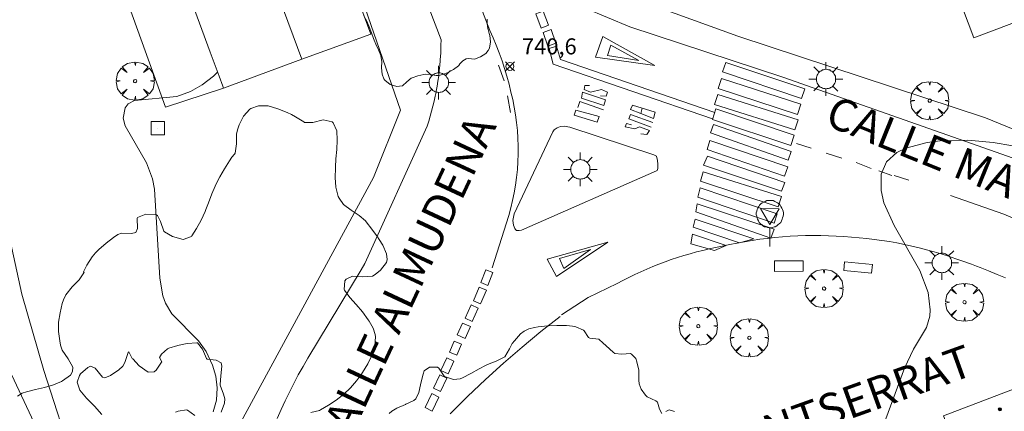
# Model space of a CAD drawing. Units: millimetres. Extents: x 423999 to 425000, y 4488499 to 4489001.
# Drawn here: x 424350 to 424412, y 4488779 to 4488803 of the extents above; entities that cross this region are included whole.
import ezdxf

# ---------------------------------------------------------------- set-up
doc = ezdxf.new("R2010")
doc.units = ezdxf.units.MM
doc.header["$MEASUREMENT"] = 0
doc.layers.get('0').update_dxf_attribs({"lineweight": 9})
for name, color, linetype, lineweight in [('1', 7, 'Continuous', 9), ('f030042l_viaurbana_texto', 7, 'Continuous', 9), ('f031026l_pinturavial', 253, 'Continuous', 9), ('f050002l_curvanivel_cgn', 23, 'Continuous', 9), ('f050002l_curvanivel_mae', 213, 'Continuous', 9), ('f050008p_puntocotaterreno', 7, 'Continuous', 9), ('f050009p_puntocotaconstruccionelevada', 211, 'Continuous', 9), ('f060140s_arboladourbano', 92, 'Continuous', 9), ('f061013p_arbol', 91, 'Continuous', 9), ('f070045l_muro_tap', 11, 'MURO2', 9), ('f070056l_edificacion_med', 221, 'Continuous', 9), ('f070056s_edificacion_edi', 240, 'Continuous', 9), ('f070058l_elementoconstruido_bordillo', 30, 'Continuous', 9), ('f070058l_elementoconstruido_par', 11, 'Continuous', 9), ('f081049s_banco_asiento', 24, 'Continuous', 9), ('f081055p_farola', 7, 'Continuous', 9), ('f081065p_registro_cuadrado', 7, 'Continuous', 9), ('f081068p_senal', 7, 'Continuous', 9)]:
    doc.layers.add(name, color=color, linetype=linetype, lineweight=lineweight)
doc.styles.add('ROMANS', font='romans.shx')
doc.styles.add('Style-s7210005_h', font='txt')
doc.linetypes.add('MURO2', pattern='A,3.1e-05,[1,muro2.shx,S=1,R=0,X=0,Y=0],-3.058844', length=3.058875)

# ---------------------------------------------------------------- blocks, each defined once
blk = doc.blocks.new('punto_cota')
at = {"layer": 'f050008p_puntocotaterreno'}
for points in [[(0, 0), (-0.283, 0.283)], [(0, 0), (-0.283, -0.283)], [(0, 0), (0.283, 0.283)], [(0, 0), (0.283, -0.283)]]:
    blk.add_lwpolyline(points, dxfattribs=at)
blk.add_circle((0, 0), 0.25, dxfattribs=at)
blk = doc.blocks.new('punto_cota_construccion_elevada')
at = {"layer": 'f050009p_puntocotaconstruccionelevada'}
h = blk.add_hatch(color=256, dxfattribs=at)
h.dxf.hatch_style = 1
edge = h.paths.add_edge_path()
edge.add_arc((0, 0), 0.1, 0, 360)
blk.add_circle((0, 0), 0.1, dxfattribs=at)
blk = doc.blocks.new('arbol')
at = {"color": 0, "linetype": 'Continuous', "lineweight": 0, "flags": 128}
for points in [[(0.96, 0.012), (1.2, 0.036), (1.128, 0.468), (0.888, 0.804), (0.528, 0.528), (0.816, 0.876), (0.48, 1.104), (0.048, 1.176), (0.012, 0.96), (-0.048, 1.176), (-0.48, 1.104), (-0.816, 0.876), (-0.504, 0.528), (-0.864, 0.804), (-1.104, 0.468), (-1.188, 0.036), (-0.936, 0.012)], [(-0.936, 0.012), (-1.188, -0.048), (-1.104, -0.48), (-0.864, -0.804), (-0.504, -0.504), (-0.816, -0.876), (-0.48, -1.116)], [(-0.48, -1.116), (-0.048, -1.188), (0.012, -0.936), (0.048, -1.188), (0.48, -1.116), (0.816, -0.876), (0.528, -0.504), (0.888, -0.804), (1.128, -0.48), (1.2, -0.048), (0.96, 0.012)]]:
    blk.add_lwpolyline(points, dxfattribs=at)
at = {"color": 0, "linetype": 'Continuous', "lineweight": 0, "extrusion": (0, 0, -1)}
for start, end in [(180.0229, 7.59464), (7.22334, 180.0229)]:
    blk.add_arc((0, 0), 0.104, start, end, dxfattribs=at)
blk = doc.blocks.new('farola')
at = {"layer": '1'}
for points in [[(-0.75, 0.75, 0), (-0.42, 0.42, 0)], [(0, 1.05, 0), (0, 0.6, 0)], [(0.75, 0.75, 0), (0.43, 0.43, 0)], [(-1.05, 0, 0), (-0.59, 0, 0)], [(0.01, 0.61, 0), (0.09, 0.6, 0), (0.16, 0.58, 0), (0.24, 0.57, 0), (0.3, 0.52, 0), (0.37, 0.49, 0), (0.43, 0.43, 0), (0.48, 0.39, 0), (0.52, 0.31, 0), (0.57, 0.25, 0), (0.6, 0.18, 0), (0.61, 0.1, 0), (0.61, 0.03, 0), (0.61, -0.03, 0), (0.61, -0.11, 0), (0.6, -0.18, 0), (0.57, -0.26, 0), (0.52, -0.32, 0), (0.48, -0.39, 0), (0.43, -0.44, 0), (0.37, -0.5, 0), (0.3, -0.53, 0), (0.24, -0.57, 0), (0.16, -0.59, 0), (0.09, -0.6, 0), (0, -0.62, 0), (-0.06, -0.6, 0), (-0.14, -0.59, 0), (-0.21, -0.57, 0), (-0.27, -0.53, 0), (-0.35, -0.5, 0), (-0.41, -0.44, 0), (-0.45, -0.39, 0), (-0.5, -0.32, 0), (-0.54, -0.26, 0), (-0.57, -0.18, 0), (-0.59, -0.11, 0), (-0.59, -0.03, 0), (-0.59, 0.03, 0), (-0.59, 0.1, 0), (-0.57, 0.18, 0), (-0.54, 0.25, 0), (-0.5, 0.31, 0), (-0.45, 0.39, 0), (-0.41, 0.43, 0), (-0.35, 0.49, 0), (-0.27, 0.52, 0), (-0.21, 0.57, 0), (-0.14, 0.58, 0), (-0.06, 0.6, 0), (0.01, 0.61, 0)], [(1.05, 0, 0), (0.61, 0, 0)], [(-0.75, -0.74, 0), (-0.42, -0.41, 0)], [(0.75, -0.75, 0), (0.43, -0.44, 0)], [(0, -1.05, 0), (0, -0.62, 0)]]:
    blk.add_polyline3d(points, dxfattribs=at)
blk = doc.blocks.new('registro_cuadrado')
at = {"layer": 'f081065p_registro_cuadrado'}
blk.add_lwpolyline([(-0.42, 0.416), (-0.42, -0.424), (0.42, -0.424), (0.42, 0.416)], close=True, dxfattribs=at)
blk.add_polyline3d([(0, 0.003, 0), (0, -0.004, 0), (0, 0.003, 0)], dxfattribs=at)
blk = doc.blocks.new('señal')
at = {"layer": 'f081068p_senal'}
for points in [[(0, 2.869, 0), (0.102, 2.852, 0), (0.205, 2.852, 0), (0.307, 2.8, 0), (0.376, 2.766, 0), (0.478, 2.715, 0), (0.563, 2.647, 0), (0.632, 2.561, 0), (0.683, 2.493, 0), (0.734, 2.391, 0), (0.785, 2.305, 0), (0.82, 2.203, 0), (0.837, 2.1, 0), (0.837, 1.981, 0), (0.82, 1.878, 0), (0.785, 1.776, 0), (0.768, 1.69, 0), (0.717, 1.588, 0), (0.666, 1.486, 0), (0.581, 1.417, 0), (0.512, 1.366, 0), (0.427, 1.281, 0), (0.324, 1.229, 0), (0.256, 1.212, 0), (0.154, 1.178, 0), (0.051, 1.161, 0), (-0.051, 1.161, 0), (-0.154, 1.178, 0), (-0.256, 1.212, 0), (-0.342, 1.229, 0), (-0.444, 1.281, 0), (-0.512, 1.366, 0), (-0.598, 1.417, 0), (-0.666, 1.486, 0), (-0.717, 1.588, 0), (-0.768, 1.69, 0), (-0.803, 1.776, 0), (-0.82, 1.878, 0), (-0.854, 1.981, 0), (-0.854, 2.1, 0), (-0.82, 2.203, 0), (-0.803, 2.305, 0), (-0.751, 2.391, 0), (-0.7, 2.493, 0), (-0.649, 2.561, 0), (-0.563, 2.647, 0), (-0.495, 2.715, 0), (-0.393, 2.766, 0), (-0.307, 2.8, 0), (-0.205, 2.852, 0), (-0.102, 2.852, 0), (0, 2.869, 0)], [(0, 1.366, 0), (-0.598, 2.356, 0), (0.581, 2.339, 0), (0, 1.366, 0)], [(0, 1.161, 0), (0, 0, 0)]]:
    blk.add_polyline3d(points, dxfattribs=at)

msp = doc.modelspace()

# ---------------------------------------------------------------- linework, layer by layer
at = {"layer": 'f031026l_pinturavial'}
for p, q in [((424380.661, 4488799.269, 740.736), (424380.309, 4488800.243, 740.736)), ((424381.06, 4488797.29, 740.736), (424380.866, 4488798.345, 740.736)), ((424398.867, 4488795.37, 740.286), (424399.792, 4488795.071, 740.331)), ((424400.712, 4488794.772, 740.286), (424401.704, 4488794.456, 740.331)), ((424402.586, 4488794.174, 740.331), (424403.517, 4488793.815, 740.331)), ((424403.996, 4488793.671, 740.331), (424404.807, 4488793.383, 740.331)), ((424404.96, 4488793.372, 740.331), (424405.864, 4488793.078, 740.331))]:
    msp.add_line(p, q, dxfattribs=at)
for points in [[(424379.915, 4488787.626, 740.736), (424380.945, 4488790.888, 740.736), (424381.074, 4488791.352, 740.736), (424381.187, 4488791.821, 740.736), (424381.285, 4488792.296, 740.736), (424381.368, 4488792.775, 740.736), (424381.434, 4488793.257, 740.736), (424381.484, 4488793.743, 740.736), (424381.517, 4488794.23, 740.736), (424381.535, 4488794.718, 740.736), (424381.535, 4488795.207, 740.736), (424381.519, 4488795.695, 740.736), (424381.487, 4488796.182, 740.736), (424381.438, 4488796.667, 740.736), (424381.373, 4488797.149, 740.736), (424381.292, 4488797.626, 740.736), (424381.196, 4488798.1, 740.736), (424381.084, 4488798.568, 740.736), (424380.965, 4488799.063, 740.738), (424380.833, 4488799.555, 740.737), (424380.687, 4488800.044, 740.731), (424380.529, 4488800.529, 740.722), (424380.357, 4488801.01, 740.709), (424380.173, 4488801.485, 740.692), (424379.976, 4488801.955, 740.671), (424379.767, 4488802.419, 740.646), (424378.203, 4488806.467, 740.736)], [(424382.966, 4488802.564, 740.795), (424382.64, 4488803.441, 740.795), (424383.1, 4488803.612, 740.826), (424383.426, 4488802.735, 740.826), (424382.966, 4488802.564, 740.795)], [(424383.374, 4488801.442, 740.795), (424383.083, 4488802.288, 740.795), (424383.59, 4488802.463, 740.826), (424383.881, 4488801.617, 740.826), (424383.374, 4488801.442, 740.795)], [(424386.359, 4488800.742, 740.622), (424386.818, 4488802.026, 740.826), (424390.049, 4488800.225, 740.489), (424386.359, 4488800.742, 740.622)], [(424387.091, 4488800.85, 740.622), (424387.315, 4488801.497, 740.622), (424389.056, 4488800.548, 740.622), (424387.091, 4488800.85, 740.622)], [(424393.646, 4488796.899, 740.323), (424383.714, 4488800.303, 740.773), (424383.46, 4488801.279, 740.795), (424383.92, 4488801.432, 740.826)], [(424383.92, 4488801.432, 740.826), (424384.163, 4488800.593, 740.803), (424393.779, 4488797.297, 740.323)], [(424394.27, 4488799.833, 740.323), (424394.466, 4488800.418, 740.323), (424399.382, 4488798.764, 740.286), (424399.185, 4488798.179, 740.286), (424394.27, 4488799.833, 740.323)], [(424386.672, 4488798.342, 740.622), (424387.016, 4488798.323, 740.622), (424387.102, 4488798.565, 740.622), (424386.718, 4488798.739, 740.622), (424386.047, 4488798.57, 740.622), (424385.656, 4488798.738, 740.622), (424385.683, 4488798.977, 740.622), (424385.986, 4488798.987, 740.622)], [(424398.942, 4488797.179, 740.286), (424393.984, 4488798.79, 740.323), (424394.191, 4488799.427, 740.323), (424399.149, 4488797.815, 740.286), (424398.942, 4488797.179, 740.286)], [(424385.552, 4488798.568, 740.622), (424386.977, 4488798.081, 740.622), (424386.875, 4488797.725, 740.622), (424385.49, 4488798.197, 740.622), (424385.552, 4488798.568, 740.622)], [(424393.965, 4488798.423, 740.323), (424398.967, 4488796.833, 740.286), (424398.77, 4488796.214, 740.286), (424393.768, 4488797.804, 740.323), (424393.965, 4488798.423, 740.323)], [(424386.847, 4488797.47, 740.622), (424385.384, 4488797.984, 740.622), (424385.261, 4488797.612, 740.622)], [(424386.579, 4488797.048, 740.622), (424386.454, 4488796.695, 740.622), (424385.019, 4488797.143, 740.622), (424385.124, 4488797.452, 740.622), (424386.579, 4488797.048, 740.622)], [(424389.916, 4488796.673, 740.475), (424388.531, 4488797.182, 740.475), (424388.438, 4488796.899, 740.475), (424389.817, 4488796.379, 740.475)], [(424390.079, 4488797.317, 740.489), (424389.263, 4488797.569, 740.489), (424389.166, 4488797.234, 740.489), (424388.527, 4488797.483, 740.475), (424388.647, 4488797.758, 740.475), (424390.079, 4488797.317, 740.489)], [(424390.079, 4488797.317, 740.489), (424389.961, 4488796.933, 740.489), (424389.166, 4488797.234, 740.489)], [(424398.517, 4488795.237, 740.286), (424393.636, 4488796.869, 740.323), (424393.853, 4488797.519, 740.323), (424398.734, 4488795.887, 740.286), (424398.517, 4488795.237, 740.286)], [(424389.169, 4488795.96, 740.475), (424389.542, 4488795.933, 740.475), (424389.712, 4488796.179, 740.475), (424389.103, 4488796.409, 740.475), (424388.792, 4488796.275, 740.475), (424388.209, 4488796.409, 740.475), (424388.276, 4488796.604, 740.475), (424388.604, 4488796.539, 740.475)], [(424393.709, 4488796.559, 740.323), (424398.548, 4488794.86, 740.286), (424398.361, 4488794.327, 740.286), (424393.522, 4488796.026, 740.323), (424393.709, 4488796.559, 740.323)], [(424393.471, 4488795.545, 740.323), (424398.326, 4488793.922, 740.286), (424398.124, 4488793.329, 740.286), (424393.312, 4488794.991, 740.323), (424393.471, 4488795.545, 740.323)], [(424393.327, 4488794.585, 740.323), (424398.138, 4488792.945, 740.286), (424397.935, 4488792.391, 740.286), (424393.086, 4488794.014, 740.323), (424393.327, 4488794.585, 740.323)], [(424393.052, 4488793.592, 740.323), (424397.933, 4488792.068, 740.286), (424397.731, 4488791.42, 740.286), (424392.898, 4488793.022, 740.323), (424393.052, 4488793.592, 740.323)], [(424392.864, 4488792.6, 740.323), (424397.669, 4488790.976, 740.286), (424397.483, 4488790.395, 740.286), (424392.716, 4488792.024, 740.323), (424392.864, 4488792.6, 740.323)], [(424408.464, 4488792.129, 740.324), (424411.794, 4488790.96, 740.254), (424414.784, 4488789.704, 740.079)], [(424392.687, 4488791.602, 740.475), (424397.475, 4488790.022, 740.286), (424397.267, 4488789.468, 740.286), (424392.599, 4488791.098, 740.475), (424392.687, 4488791.602, 740.475)], [(424392.564, 4488790.643, 740.475), (424396.223, 4488789.424, 740.286), (424395.328, 4488789.184, 740.286), (424392.443, 4488790.155, 740.475), (424392.564, 4488790.643, 740.475)], [(424383.924, 4488787.075, 740.736), (424383.351, 4488788.157, 740.736), (424387.125, 4488789.223, 740.736), (424383.924, 4488787.075, 740.736)], [(424392.387, 4488789.711, 740.475), (424394.493, 4488789.004, 740.286), (424393.774, 4488788.694, 740.323), (424392.288, 4488789.124, 740.475), (424392.387, 4488789.711, 740.475)], [(424384.379, 4488787.581, 740.736), (424384.116, 4488788.21, 740.736), (424386.041, 4488788.751, 740.736), (424384.379, 4488787.581, 740.736)], [(424379.961, 4488787.319, 740.736), (424379.646, 4488786.527, 740.736), (424379.213, 4488786.699, 740.736), (424379.528, 4488787.491, 740.736), (424379.961, 4488787.319, 740.736)], [(424379.559, 4488786.222, 740.736), (424379.196, 4488785.37, 740.736), (424378.751, 4488785.559, 740.736), (424379.114, 4488786.412, 740.736), (424379.559, 4488786.222, 740.736)], [(424378.229, 4488784.48, 740.736), (424378.604, 4488785.311, 740.736), (424379.048, 4488785.11, 740.736), (424378.672, 4488784.28, 740.736), (424378.229, 4488784.48, 740.736)], [(424377.745, 4488783.433, 740.736), (424378.076, 4488784.179, 740.736), (424378.558, 4488783.965, 740.736), (424378.228, 4488783.219, 740.736), (424377.745, 4488783.433, 740.736)], [(424377.261, 4488782.365, 740.736), (424377.545, 4488783.058, 740.736), (424378.004, 4488782.87, 740.736), (424377.719, 4488782.177, 740.736), (424377.261, 4488782.365, 740.736)], [(424376.728, 4488781.22, 740.736), (424377.089, 4488782.011, 740.736), (424377.536, 4488781.807, 740.736), (424377.175, 4488781.016, 740.736), (424376.728, 4488781.22, 740.736)], [(424376.266, 4488780.113, 740.736), (424376.659, 4488780.942, 740.736), (424377.09, 4488780.738, 740.736), (424376.697, 4488779.909, 740.736), (424376.266, 4488780.113, 740.736)], [(424375.739, 4488778.908, 0), (424376.168, 4488779.779, 740.736), (424376.601, 4488779.566, 740.736), (424376.172, 4488778.695, 0), (424375.739, 4488778.908, 0)]]:
    msp.add_polyline3d(points, dxfattribs=at)
at = {"layer": 'f050002l_curvanivel_cgn'}
for points in [[(424362.54, 4488778.641, 741), (424362.74, 4488779.368, 741), (424362.795, 4488780.137, 741), (424362.705, 4488780.858, 741), (424362.501, 4488781.557, 741), (424362.098, 4488782.411, 741), (424361.622, 4488783.075, 741), (424359.955, 4488784.753, 741), (424359.57, 4488785.414, 741), (424359.402, 4488785.88, 741), (424359.207, 4488786.981, 741), (424358.89, 4488792.528, 741), (424358.762, 4488793.157, 741), (424358.395, 4488794.152, 741), (424357.05, 4488796.46, 741), (424356.938, 4488796.948, 741), (424357.054, 4488797.588, 741), (424357.238, 4488797.829, 741), (424357.637, 4488798.041, 741), (424360.283, 4488798.305, 741), (424361.122, 4488798.613, 741), (424361.851, 4488799.032, 741), (424362.552, 4488799.56, 741), (424362.816, 4488799.812, 741)], [(424367.866, 4488733.888, 742), (424365.68, 4488739.923, 742), (424365.04, 4488742.372, 742), (424364.605, 4488746.05, 742), (424364.302, 4488747.352, 742), (424363.839, 4488748.578, 742), (424362.645, 4488750.905, 742), (424362.256, 4488752.253, 742), (424362.059, 4488754.441, 742), (424362.264, 4488758.659, 742), (424362.21, 4488759.457, 742), (424362.045, 4488760.289, 742), (424361.653, 4488761.18, 742), (424361.167, 4488761.767, 742), (424359.198, 4488763.142, 742), (424358.176, 4488764.127, 742), (424357.359, 4488765.378, 742), (424356.674, 4488766.796, 742), (424355.63, 4488769.518, 742), (424353.886, 4488775.361, 742), (424351.993, 4488781.21, 742), (424350.615, 4488785.986, 742), (424349.139, 4488792.666, 742)], [(424365.362, 4488735.81, 743), (424363.801, 4488739.866, 743), (424363.307, 4488741.363, 743), (424362.267, 4488745.156, 743), (424360.63, 4488749.078, 743), (424359.346, 4488752.873, 743), (424358.898, 4488754.599, 743), (424358.289, 4488757.865, 743), (424358.09, 4488758.58, 743), (424357.608, 4488759.643, 743), (424356.592, 4488761.418, 743), (424355.999, 4488762.689, 743), (424354.489, 4488766.754, 743), (424354.104, 4488768.393, 743), (424353.467, 4488772.251, 743), (424353.126, 4488773.637, 743), (424352.64, 4488775.095, 743), (424352.008, 4488776.625, 743), (424349.361, 4488782.29, 743)]]:
    msp.add_polyline3d(points, dxfattribs=at)
at = {"layer": 'f050002l_curvanivel_mae'}
msp.add_polyline3d([(424403.917, 4488776.766, 740), (424404.006, 4488777.018, 740), (424405.607, 4488781.361, 740), (424406.169, 4488782.553, 740), (424406.971, 4488783.908, 740), (424407.172, 4488784.616, 740), (424407.201, 4488785.003, 740), (424407.064, 4488786.08, 740), (424406.556, 4488787.445, 740), (424404.948, 4488790.247, 740), (424404.313, 4488791.674, 740), (424404.149, 4488792.431, 740), (424404.154, 4488793.454, 740), (424404.472, 4488794.221, 740), (424405.131, 4488794.802, 740), (424405.689, 4488795.072, 740), (424407.015, 4488795.424, 740), (424407.828, 4488795.527, 740), (424409.543, 4488795.571, 740), (424411.129, 4488795.432, 740), (424413.577, 4488795.024, 740)], dxfattribs=at)
at = {"layer": 'f060140s_arboladourbano'}
for points in [[(424379.604, 4488803.114, 0), (424379.614, 4488802.848, 0), (424379.645, 4488802.525, 0), (424379.657, 4488802.464, 0), (424379.735, 4488802.213, 0), (424379.76, 4488802.093, 0), (424379.81, 4488801.706, 0), (424379.749, 4488801.317, 0), (424379.671, 4488801.158, 0), (424379.517, 4488800.971, 0), (424379.191, 4488800.762, 0), (424378.824, 4488800.633, 0), (424378.823, 4488800.632, 0), (424378.433, 4488800.665, 0), (424378.298, 4488800.643, 0), (424378.089, 4488800.516, 0), (424377.897, 4488800.34, 0), (424377.831, 4488800.23, 0), (424377.809, 4488800.205, 0), (424377.516, 4488799.978, 0), (424377.176, 4488799.788, 0), (424376.815, 4488799.66, 0), (424376.599, 4488799.614, 0), (424376.436, 4488799.606, 0), (424376.049, 4488799.666, 0), (424375.751, 4488799.681, 0), (424375.667, 4488799.67, 0), (424375.29, 4488799.583, 0), (424374.923, 4488799.456, 0), (424374.871, 4488799.436, 0), (424374.607, 4488799.218, 0), (424374.33, 4488798.96, 0), (424374.314, 4488798.954, 0), (424373.973, 4488798.927, 0), (424373.571, 4488799.049, 0), (424373.23, 4488799.317, 0), (424373.176, 4488799.392, 0), (424373.056, 4488799.688, 0), (424373.031, 4488800.078, 0), (424373.042, 4488800.468, 0), (424372.979, 4488800.84, 0), (424372.973, 4488800.857, 0), (424372.828, 4488801.195, 0), (424372.674, 4488801.549, 0), (424372.565, 4488801.815, 0), (424372.529, 4488801.907, 0), (424372.396, 4488802.269, 0), (424372.263, 4488802.631, 0), (424372.199, 4488802.793, 0), (424372.113, 4488802.986, 0), (424371.932, 4488803.325, 0)], [(424350.351, 4488779.614, 0), (424350.65, 4488779.799, 0), (424350.902, 4488779.88, 0), (424351.465, 4488780.027, 0), (424352.032, 4488780.163, 0), (424352.597, 4488780.329, 0), (424353.082, 4488780.53, 0), (424353.156, 4488780.567, 0), (424353.652, 4488780.938, 0), (424353.78, 4488781.161, 0), (424353.786, 4488781.432, 0), (424353.505, 4488781.95, 0), (424353.136, 4488782.492, 0), (424353.021, 4488782.808, 0), (424352.978, 4488783.068, 0), (424352.904, 4488783.653, 0), (424352.893, 4488784.032, 0), (424352.905, 4488784.236, 0), (424352.997, 4488784.817, 0), (424353.142, 4488785.391, 0), (424353.205, 4488785.618, 0), (424353.351, 4488785.942, 0), (424353.747, 4488786.43, 0), (424354.183, 4488786.876, 0), (424354.485, 4488787.31, 0), (424354.492, 4488787.329, 0), (424354.459, 4488787.361, 0), (424354.671, 4488787.782, 0), (424355.001, 4488788.297, 0), (424355.211, 4488788.551, 0), (424355.421, 4488788.767, 0), (424355.865, 4488789.164, 0), (424356.325, 4488789.509, 0), (424356.599, 4488789.695, 0), (424356.826, 4488789.774, 0), (424357.447, 4488789.765, 0), (424357.725, 4488789.829, 0), (424357.82, 4488790.066, 0), (424357.796, 4488790.717, 0), (424357.824, 4488790.751, 0), (424358.342, 4488790.966, 0), (424358.974, 4488790.938, 0), (424359.067, 4488790.89, 0), (424359.25, 4488790.5, 0), (424359.459, 4488789.903, 0), (424359.505, 4488789.86, 0), (424359.994, 4488789.58, 0), (424360.67, 4488789.394, 0), (424361.19, 4488789.58, 0), (424361.207, 4488789.603, 0), (424361.501, 4488790.074, 0), (424361.783, 4488790.591, 0), (424362.034, 4488791.127, 0), (424362.085, 4488791.247, 0), (424362.253, 4488791.674, 0), (424362.458, 4488792.224, 0), (424362.665, 4488792.718, 0), (424362.686, 4488792.765, 0), (424362.955, 4488793.289, 0), (424363.251, 4488793.797, 0), (424363.561, 4488794.297, 0), (424363.692, 4488794.505, 0), (424363.869, 4488794.709, 0), (424363.902, 4488794.771, 0), (424363.993, 4488795.339, 0), (424363.992, 4488795.946, 0), (424364.049, 4488796.214, 0), (424364.162, 4488796.521, 0), (424364.423, 4488797.061, 0), (424364.818, 4488797.498, 0), (424364.885, 4488797.545, 0), (424365.36, 4488797.724, 0), (424365.958, 4488797.708, 0), (424366.568, 4488797.536, 0), (424367.153, 4488797.293, 0), (424367.407, 4488797.18, 0), (424367.676, 4488797.028, 0), (424368.175, 4488796.708, 0), (424368.232, 4488796.681, 0), (424368.749, 4488796.676, 0), (424369.388, 4488796.841, 0), (424369.947, 4488796.715, 0), (424370.01, 4488796.648, 0), (424370.232, 4488796.164, 0), (424370.262, 4488795.583, 0), (424370.262, 4488795.569, 0), (424370.231, 4488794.997, 0), (424370.178, 4488794.41, 0), (424370.152, 4488793.885, 0), (424370.151, 4488793.824, 0), (424370.142, 4488793.238, 0), (424370.178, 4488792.653, 0), (424370.331, 4488792.072, 0), (424370.376, 4488791.968, 0), (424370.663, 4488791.566, 0), (424371.134, 4488791.207, 0), (424371.636, 4488790.886, 0), (424372.018, 4488790.549, 0), (424372.065, 4488790.493, 0), (424372.427, 4488790.038, 0), (424372.771, 4488789.559, 0), (424372.885, 4488789.389, 0), (424373.097, 4488789.038, 0), (424373.332, 4488788.481, 0), (424373.376, 4488788.144, 0), (424373.332, 4488787.947, 0), (424372.957, 4488787.481, 0), (424372.621, 4488787.199, 0), (424372.453, 4488787.1, 0), (424371.846, 4488787.063, 0), (424371.222, 4488787.103, 0), (424370.819, 4488786.916, 0), (424370.735, 4488786.802, 0), (424370.695, 4488786.274, 0), (424370.724, 4488786.223, 0), (424371.052, 4488785.766, 0), (424371.44, 4488785.324, 0), (424371.838, 4488784.872, 0), (424372.194, 4488784.385, 0), (424372.248, 4488784.297, 0), (424372.494, 4488783.858, 0), (424372.629, 4488783.468, 0), (424372.647, 4488783.318, 0), (424372.611, 4488782.763, 0), (424372.442, 4488782.2, 0), (424372.174, 4488781.64, 0), (424371.837, 4488781.091, 0), (424371.769, 4488780.99, 0), (424371.471, 4488780.584, 0), (424371.088, 4488780.146, 0), (424370.672, 4488779.753, 0), (424370.389, 4488779.518, 0), (424370.208, 4488779.381, 0), (424369.716, 4488779.055, 0), (424369.213, 4488778.762, 0), (424369.169, 4488778.736, 0), (424368.622, 4488778.606, 0)], [(424373.495, 4488778.531, 0), (424373.671, 4488778.69, 0), (424373.981, 4488778.866, 0), (424374.51, 4488779.111, 0), (424374.538, 4488779.126, 0), (424375.039, 4488779.36, 0), (424375.158, 4488779.454, 0), (424375.353, 4488779.85, 0), (424375.444, 4488780.328, 0), (424375.474, 4488780.433, 0), (424375.622, 4488781.001, 0), (424375.683, 4488781.191, 0), (424376.008, 4488781.431, 0), (424376.513, 4488781.428, 0), (424376.587, 4488781.372, 0), (424376.925, 4488780.858, 0), (424376.937, 4488780.852, 0), (424377.508, 4488780.658, 0), (424377.923, 4488780.696, 0), (424378.068, 4488780.766, 0), (424378.588, 4488781.039, 0), (424379.107, 4488781.323, 0), (424379.502, 4488781.527, 0), (424379.63, 4488781.586, 0), (424380.173, 4488781.807, 0), (424380.704, 4488782.065, 0), (424380.708, 4488782.068, 0), (424381.001, 4488782.562, 0), (424381.16, 4488782.898, 0), (424381.298, 4488783.075, 0), (424381.69, 4488783.507, 0), (424381.91, 4488783.677, 0), (424382.202, 4488783.819, 0), (424382.55, 4488783.905, 0), (424382.775, 4488783.943, 0), (424383.362, 4488784.011, 0), (424383.951, 4488784.034, 0), (424384.54, 4488784.014, 0), (424384.925, 4488783.977, 0), (424385.121, 4488783.938, 0), (424385.6, 4488783.724, 0), (424385.653, 4488783.682, 0), (424385.912, 4488783.272, 0), (424386.007, 4488783.237, 0), (424386.566, 4488783.18, 0), (424386.59, 4488783.158, 0), (424386.803, 4488782.949, 0), (424387.015, 4488782.752, 0), (424387.453, 4488782.36, 0), (424387.555, 4488782.273, 0), (424387.989, 4488782.246, 0), (424388.528, 4488782.276, 0), (424388.588, 4488782.241, 0), (424388.856, 4488781.964, 0), (424388.937, 4488781.77, 0), (424389.056, 4488781.233, 0), (424389.06, 4488781.2, 0), (424389.053, 4488780.612, 0), (424389.075, 4488780.388, 0), (424389.204, 4488780.051, 0), (424389.465, 4488779.685, 0), (424389.576, 4488779.585, 0), (424390.118, 4488779.323, 0), (424390.221, 4488779.25, 0), (424390.343, 4488778.806, 0), (424390.482, 4488778.549, 0)], [(424363.035, 4488778.626, 0), (424363.233, 4488779.193, 0), (424363.271, 4488779.459, 0), (424363.188, 4488779.754, 0), (424362.977, 4488780.309, 0), (424362.971, 4488780.337, 0), (424363.011, 4488780.892, 0), (424363.084, 4488781.489, 0), (424363.032, 4488781.699, 0), (424362.72, 4488781.86, 0), (424362.155, 4488781.932, 0), (424362.124, 4488781.961, 0), (424361.882, 4488782.556, 0), (424361.558, 4488782.943, 0), (424361.51, 4488782.948, 0), (424360.926, 4488782.911, 0), (424360.428, 4488782.802, 0), (424360.344, 4488782.781, 0), (424359.784, 4488782.614, 0), (424359.701, 4488782.572, 0), (424359.318, 4488782.236, 0), (424359.191, 4488782.039, 0), (424359.339, 4488781.757, 0), (424359.326, 4488781.73, 0), (424358.985, 4488781.239, 0), (424358.869, 4488781.145, 0), (424358.483, 4488781.116, 0), (424357.926, 4488781.501, 0), (424357.524, 4488781.937, 0), (424357.497, 4488781.976, 0), (424357.292, 4488782.377, 0), (424357.237, 4488782.337, 0), (424357.039, 4488781.718, 0), (424356.912, 4488781.482, 0), (424356.658, 4488781.252, 0), (424356.133, 4488780.917, 0), (424355.793, 4488780.768, 0), (424355.645, 4488780.796, 0), (424355.188, 4488781.366, 0), (424354.892, 4488781.498, 0), (424354.728, 4488781.397, 0), (424354.277, 4488781.002, 0), (424354.209, 4488780.916, 0), (424354.063, 4488780.502, 0), (424354.231, 4488780.002, 0), (424354.64, 4488779.5, 0), (424355.144, 4488778.991, 0), (424355.598, 4488778.468, 0)], [(424360.184, 4488778.617, 0), (424360.366, 4488778.684, 0), (424360.872, 4488778.774, 0), (424360.931, 4488778.751, 0), (424361.393, 4488778.411, 0)], [(424390.742, 4488778.673, 0), (424390.939, 4488778.767, 0), (424391.28, 4488778.657, 0)]]:
    msp.add_polyline3d(points, dxfattribs=at)
at = {"layer": 'f070045l_muro_tap'}
msp.add_polyline3d([(424363.189, 4488798.82, 539.406), (424359.56, 4488797.63, 539.406), (424355.768, 4488808.177, 539.406), (424352.002, 4488818.652, 539.406), (424355.479, 4488820.01, 539.406)], dxfattribs=at)
at = {"layer": 'f070056l_edificacion_med'}
msp.add_line((424360.265, 4488821.731, 745.114), (424368.068, 4488800.615, 745.114), dxfattribs=at)
at = {"layer": 'f070056s_edificacion_edi'}
for points in [[(424363.189, 4488798.82, 741.724), (424363.139, 4488798.93, 741.724), (424362.908, 4488799.561, 741.724), (424362.359, 4488801.06, 741.724), (424360.129, 4488807.12, 741.232), (424358.869, 4488806.64, 741.724), (424357.979, 4488808.98, 741.232), (424357.189, 4488811.13, 741.232), (424358.499, 4488811.6, 741.232), (424355.479, 4488820.01, 741.46), (424360.265, 4488821.731, 741.426), (424364.599, 4488823.29, 741.396), (424368.379, 4488812.97, 741.076), (424372.349, 4488802.19, 740.978), (424368.068, 4488800.615, 741.327)], [(424415.818, 4488757.959, 740.066), (424414.228, 4488762.119, 740.066), (424412.738, 4488766.029, 740.066), (424411.188, 4488770.09, 739.736), (424409.578, 4488774.3, 739.736), (424408.028, 4488778.39, 740.005), (424414.948, 4488781.04, 740.005), (424416.518, 4488776.949, 739.736), (424418.178, 4488772.629, 739.7), (424419.738, 4488768.569, 739.7), (424421.228, 4488764.689, 739.772), (424422.788, 4488760.639, 739.772)]]:
    msp.add_polyline3d(points, close=True, dxfattribs=at)
at = {"layer": 'f070058l_elementoconstruido_bordillo'}
for points in [[(424300.069, 4489000, 745.018), (424320.978, 4488943.203, 743.62), (424338.12, 4488896.461, 742.67), (424353.87, 4488854.807, 741.85), (424358.742, 4488841.412, 741.56), (424364.611, 4488825.185, 741.3), (424374.208, 4488797.451, 740.87), (424372.531, 4488793.257, 740.89), (424363.731, 4488777.008, 740.94), (424362.487, 4488766.472, 740.96), (424364.372, 4488766.432, 740.95)], [(424423.808, 4488854.91, 740.34), (424423.554, 4488855.582, 740.34), (424393.891, 4488844.37, 740.6), (424403.36, 4488819.319, 740.39), (424401.669, 4488818.68, 740.51), (424402.945, 4488815.304, 740.44), (424404.636, 4488815.943, 740.4), (424409.921, 4488801.96, 740.39), (424439.76, 4488813.239, 739.98), (424439.517, 4488813.88, 739.95)], [(424367.122, 4488826.971, 741.27), (424376.73, 4488801.822, 740.75), (424376.727, 4488801.501, 740.75), (424376.719, 4488801.18, 740.75), (424376.708, 4488800.959, 740.75), (424376.704, 4488800.859, 740.75), (424376.683, 4488800.538, 740.58), (424376.656, 4488800.218, 740.58), (424376.624, 4488799.898, 740.58), (424376.585, 4488799.579, 740.58), (424376.54, 4488799.261, 740.71), (424376.489, 4488798.943, 740.71), (424376.433, 4488798.627, 740.71), (424376.422, 4488798.574, 740.71), (424376.37, 4488798.312, 740.7), (424376.301, 4488797.998, 740.7), (424376.227, 4488797.685, 740.71), (424376.146, 4488797.374, 740.71), (424376.06, 4488797.064, 740.69), (424375.968, 4488796.756, 740.73), (424375.871, 4488796.45, 740.73), (424371.975, 4488787.882, 740.69), (424371.746, 4488787.5, 740.63), (424368.439, 4488781.99, 740.73), (424368.135, 4488781.471, 740.83), (424367.841, 4488780.945, 740.83), (424367.558, 4488780.414, 740.83), (424367.285, 4488779.878, 740.83), (424367.023, 4488779.336, 740.83), (424366.771, 4488778.79, 740.83), (424366.53, 4488778.238, 740.93)], [(424412.316, 4488794.483, 740), (424411.66, 4488794.708, 739.92), (424398.02, 4488799.506, 740.32), (424388.496, 4488802.639, 740.6), (424384.319, 4488804.395, 740.72)], [(424381.606, 4488789.946, 740.61), (424381.439, 4488789.952, 740.61), (424381.367, 4488789.997, 740.61), (424381.319, 4488790.076, 740.61), (424381.252, 4488790.287, 740.61), (424381.213, 4488790.559, 740.64), (424381.278, 4488790.993, 740.64), (424383.687, 4488796.092, 740.68), (424383.773, 4488796.209, 740.68), (424383.958, 4488796.353, 740.68), (424384.167, 4488796.425, 740.68), (424384.395, 4488796.453, 740.68), (424384.752, 4488796.392, 740.68), (424389.994, 4488794.669, 740.39), (424390.144, 4488794.574, 740.39), (424390.217, 4488794.311, 740.37), (424390.24, 4488794.088, 740.37), (424390.229, 4488793.808, 740.37), (424390.194, 4488793.685, 740.37), (424390.159, 4488793.659, 740.37), (424381.752, 4488789.966, 740.61), (424381.606, 4488789.946, 740.61)], [(424384.229, 4488784.682, 740.5), (424385.896, 4488785.778, 740.51), (424387.702, 4488786.637, 740.45), (424388.063, 4488786.831, 740.45), (424388.428, 4488787.018, 740.45), (424388.795, 4488787.198, 740.42), (424389.167, 4488787.371, 740.42), (424389.541, 4488787.537, 740.38), (424389.918, 4488787.696, 740.38), (424390.299, 4488787.848, 740.38), (424390.682, 4488787.992, 740.4), (424391.068, 4488788.13, 740.4), (424391.456, 4488788.26, 740.35), (424391.847, 4488788.383, 740.35), (424392.24, 4488788.498, 740.33), (424392.635, 4488788.606, 740.33), (424393.032, 4488788.706, 740.34), (424393.431, 4488788.799, 740.34), (424393.832, 4488788.885, 740.3), (424394.234, 4488788.963, 740.3), (424394.7, 4488789.067, 740.31), (424395.168, 4488789.163, 740.31), (424395.637, 4488789.249, 740.31), (424396.109, 4488789.327, 740.31), (424396.581, 4488789.396, 740.31), (424397.055, 4488789.456, 740.21), (424397.531, 4488789.507, 740.21), (424398.007, 4488789.55, 740.21), (424398.483, 4488789.583, 740.18), (424398.961, 4488789.608, 740.16), (424399.439, 4488789.623, 740.16), (424399.917, 4488789.63, 740.15), (424400.395, 4488789.627, 740.15), (424400.873, 4488789.616, 740.13), (424401.351, 4488789.596, 740.1), (424401.828, 4488789.567, 740.1), (424402.302, 4488789.537, 740.1), (424402.776, 4488789.498, 740.02), (424403.248, 4488789.451, 740.02), (424403.72, 4488789.394, 740.01), (424404.19, 4488789.329, 740.01), (424404.659, 4488789.255, 740.01), (424405.127, 4488789.171, 740.06), (424405.593, 4488789.079, 740.04), (424406.057, 4488788.978, 739.96), (424406.519, 4488788.868, 739.96), (424406.979, 4488788.75, 739.96), (424407.437, 4488788.623, 739.87), (424407.892, 4488788.487, 739.95), (424408.344, 4488788.343, 739.95), (424408.794, 4488788.189, 739.98), (424409.24, 4488788.028, 739.97), (424409.776, 4488787.839, 739.97), (424410.078, 4488787.727, 739.93), (424410.308, 4488787.641, 739.93), (424410.837, 4488787.432, 739.93), (424411.361, 4488787.213, 739.9), (424411.881, 4488786.985, 739.79)], [(424377.305, 4488778.527, 740.65), (424378.387, 4488779.603, 740.8), (424379.493, 4488780.654, 740.73), (424380.622, 4488781.679, 740.7), (424381.775, 4488782.678, 740.61), (424382.951, 4488783.65, 740.58), (424384.149, 4488784.595, 740.5)]]:
    msp.add_polyline3d(points, dxfattribs=at)
at = {"layer": 'f070058l_elementoconstruido_par'}
msp.add_polyline3d([(424384.714, 4488805.878, 740.063), (424395.218, 4488802.055, 740.063), (424410.643, 4488796.976, 740.063), (424419.61, 4488793.289, 740.063), (424432.238, 4488789.452, 739.894), (424432.852, 4488789.122, 739.894), (424434.454, 4488788.065, 739.894), (424435.377, 4488787.055, 739.894), (424436.368, 4488785.061, 739.812), (424451.357, 4488751.245, 739.583), (424471.602, 4488696.406, 739.096)], dxfattribs=at)
at = {"layer": 'f081049s_banco_asiento'}
for points in [[(424397.507, 4488787.387, 741.011), (424399.296, 4488787.401, 741.011), (424399.291, 4488788.063, 741.011), (424397.502, 4488788.049, 741.011)], [(424401.813, 4488787.442, 741.011), (424401.863, 4488787.988, 741.011), (424403.599, 4488787.83, 741.011), (424403.55, 4488787.284, 741.011)]]:
    msp.add_polyline3d(points, close=True, dxfattribs=at)

# ---------------------------------------------------------------- block references
at = {"layer": 'f050008p_puntocotaterreno'}
msp.add_blockref('punto_cota', (424381.024, 4488800.17, 740.595), dxfattribs=at)
at = {"layer": 'f050009p_puntocotaconstruccionelevada'}
msp.add_blockref('punto_cota_construccion_elevada', (424411.542, 4488778.8, 745.74), dxfattribs=at)
at = {"layer": 'f061013p_arbol'}
for p in [(424357.679, 4488799.259, 741.724), (424407.17, 4488798.037, 740.213), (424400.585, 4488786.329, 740.212), (424409.339, 4488785.474, 740.005), (424392.757, 4488783.983, 740.463), (424395.934, 4488783.259, 740.463)]:
    msp.add_blockref('arbol', p, dxfattribs=at)
at = {"layer": 'f081055p_farola'}
for p in [(424376.579, 4488799.166, 740.978), (424400.699, 4488799.386, 740.535), (424385.399, 4488793.755, 740.646), (424407.92, 4488787.926, 740.088)]:
    msp.add_blockref('farola', p, dxfattribs=at)
at = {"layer": 'f081065p_registro_cuadrado'}
msp.add_blockref('registro_cuadrado', (424359.092, 4488796.322, 539.406), dxfattribs=at)
at = {"layer": 'f081068p_senal'}
msp.add_blockref('señal', (424397.22, 4488788.953, 740.179), dxfattribs=at)

# ---------------------------------------------------------------- texts
at = {"layer": 'f030042l_viaurbana_texto', "char_height": 2, "attachment_point": 7, "style": 'ROMANS'}
for s, insert, width, rotation in [('CALLE MACARENA', (424400.313, 4488795.975, 739.71), 28, 338.06351), ('CALLE ALMUDENA', (424371.038, 4488775.354, 740.38), 28, 64.94634), ('CALLE MONTSERRAT', (424385.374, 4488771.48, 739.987), 32, 19.73233)]:
    msp.add_mtext(s, dxfattribs=dict(at, insert=insert, width=width, rotation=rotation))
at = {"layer": 'f050008p_puntocotaterreno', "style": 'Style-s7210005_h'}
msp.add_text('740,6', height=1, dxfattribs=at).set_placement((424381.774, 4488800.92, 740.595))

doc.saveas('drawing.dxf')
